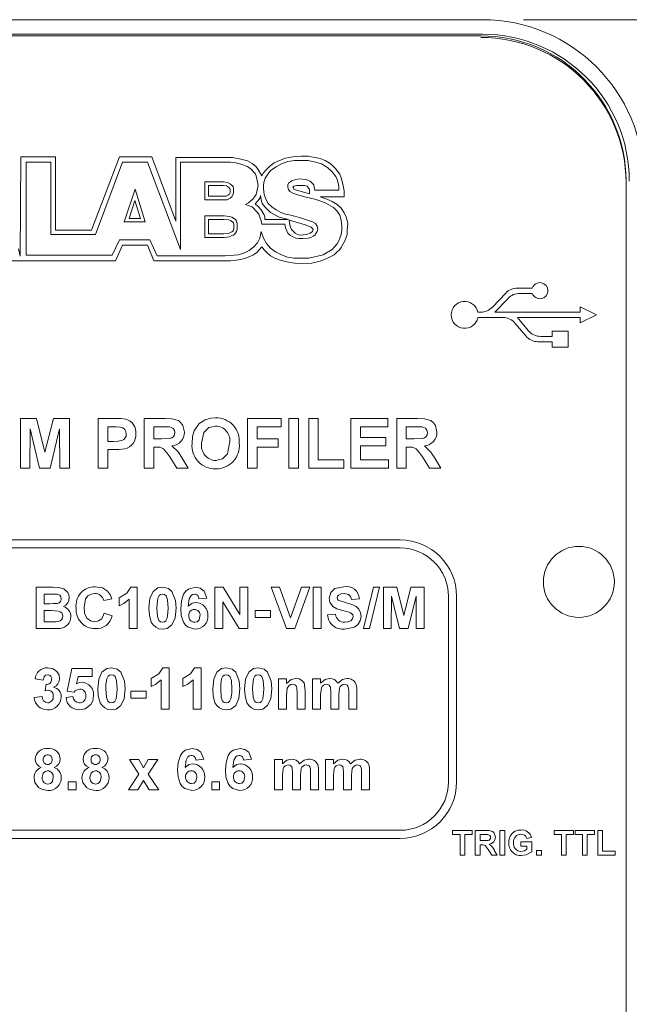
# Paper-space layout 'Sheet4' of a CAD drawing. Units: millimetres. Extents: x 2 to 279, y 1 to 215.
# Drawn here: x 80 to 99, y 117 to 148 of the extents above; entities that cross this region are included whole.
import ezdxf

# ---------------------------------------------------------------- set-up
doc = ezdxf.new("R2010")
doc.units = ezdxf.units.MM
doc.styles.add('SLDTEXTSTYLE0', font='TXT', dxfattribs={"width": 0.75})
doc.dimstyles.new('SLDDIMSTYLE3', dxfattribs={"dimtxt": 2.116667, "dimasz": 3.175, "dimexe": 0, "dimexo": 0.0625, "dimgap": 0.529167, "dimtad": 0, "dimtih": 1, "dimtoh": 1, "dimdec": 1, "dimlfac": 2, "dimrnd": 1e-09, "dimzin": 4, "dimdsep": 46, "dimtxsty": 'SLDTEXTSTYLE0', "dimsah": 1, "dimcen": 0.09, "dimadec": 0, "dimazin": 1, "dimtfac": 1, "dimtdec": 1, "dimtofl": 0, "dimtmove": 0, "dimatfit": 3, "dimfxl": 1, "dimfrac": 2, "dimtolj": 1, "dimtzin": 12, "dimarcsym": 0})

# ---------------------------------------------------------------- blocks, each defined once
blk = doc.blocks.new('_D_23')
at = {"color": 7, "linetype": 'Continuous', "lineweight": 0}
for p, q in [((95.291, 147.526), (114.84, 147.526)), ((113.062, 147.526), (113.062, 119.819)), ((108.646, 116.026), (108.217, 116.026)), ((108.217, 116.026), (108.217, 112.663)), ((117.477, 116.026), (117.906, 116.026)), ((117.906, 116.026), (117.906, 112.663)), ((108.217, 112.663), (108.646, 112.663)), ((117.906, 112.663), (117.477, 112.663)), ((113.062, 84.526), (113.062, 112.234)), ((106.791, 84.526), (114.84, 84.526))]:
    blk.add_line(p, q, dxfattribs=at)
for points in [[(113.062, 147.526), (112.554, 144.351), (113.57, 144.351)], [(113.062, 84.526), (113.57, 87.701), (112.554, 87.701)]]:
    blk.add_solid(points, dxfattribs=at)
at = {"color": 7, "linetype": 'Continuous', "lineweight": 0, "char_height": 2.1167, "attachment_point": 1, "style": 'SLDTEXTSTYLE0'}
for s, insert in [('126.0mm', (106.039, 119.184, -88.732)), ('4.96in', (109.183, 115.392, -88.732))]:
    blk.add_mtext(s, dxfattribs=dict(at, insert=insert))

psp = doc.layouts.new('Sheet4')

# ---------------------------------------------------------------- linework, layer by layer
at = {"color": 7, "linetype": 'Continuous', "lineweight": 0}
for p, q in [((94.021, 147.526), (64.021, 147.526)), ((94.021, 147.076), (64.021, 147.076)), ((93.971, 147.026), (64.071, 147.026)), ((79.727, 143.276), (79.709, 140.201)), ((80.8, 143.276), (79.727, 143.276)), ((80.8, 141), (80.8, 143.276)), ((82.781, 143.276), (81.911, 141)), ((83.78, 143.276), (82.781, 143.276)), ((84.521, 141.278), (83.78, 143.276)), ((84.521, 143.258), (84.521, 141.278)), ((86.279, 143.258), (84.521, 143.258)), ((86.538, 143.202), (86.279, 143.258)), ((86.741, 143.147), (86.538, 143.202)), ((86.889, 143.073), (86.741, 143.147)), ((87.741, 143.165), (87.574, 143.091)), ((87.926, 143.239), (87.741, 143.165)), ((88.148, 143.276), (87.926, 143.239)), ((88, 143.128), (88.204, 143.165)), ((88.407, 143.295), (88.148, 143.276)), ((88.204, 143.165), (88.629, 143.165)), ((88.629, 143.295), (88.407, 143.295)), ((88.999, 143.221), (88.629, 143.295)), ((88.629, 143.165), (88.851, 143.11)), ((89.147, 143.165), (88.999, 143.221)), ((89.277, 143.091), (89.147, 143.165)), ((79.894, 143.11), (80.652, 143.11)), ((79.894, 140.223), (79.894, 143.11)), ((80.652, 143.11), (80.652, 140.87)), ((82.041, 140.87), (82.873, 143.11)), ((82.873, 143.11), (83.651, 143.11)), ((83.651, 143.11), (84.669, 140.408)), ((84.669, 143.11), (86.205, 143.11)), ((84.669, 140.408), (84.669, 143.11)), ((86.205, 143.11), (86.39, 143.091)), ((86.39, 143.091), (86.575, 143.036)), ((86.575, 143.036), (86.741, 142.98)), ((86.741, 142.98), (86.871, 142.888)), ((86.871, 142.888), (86.927, 142.814)), ((87.001, 142.98), (86.889, 143.073)), ((87.075, 142.888), (87.001, 142.98)), ((87.186, 142.684), (87.075, 142.888)), ((87.334, 142.888), (87.241, 142.777)), ((87.445, 142.999), (87.334, 142.888)), ((87.352, 142.703), (87.463, 142.851)), ((87.574, 143.091), (87.445, 142.999)), ((87.463, 142.851), (87.63, 142.962)), ((87.63, 142.962), (87.796, 143.054)), ((87.796, 143.054), (88, 143.128)), ((88.851, 143.11), (89.036, 143.054)), ((89.036, 143.054), (89.221, 142.943)), ((89.221, 142.943), (89.37, 142.814)), ((89.37, 143.017), (89.277, 143.091)), ((89.462, 142.925), (89.37, 143.017)), ((89.61, 142.74), (89.462, 142.925)), ((86.927, 142.814), (86.982, 142.758)), ((86.982, 142.758), (87.019, 142.684)), ((87.019, 142.684), (87.056, 142.499)), ((87.241, 142.777), (87.186, 142.684)), ((87.26, 142.518), (87.297, 142.61)), ((87.297, 142.61), (87.352, 142.703)), ((88.111, 142.536), (88.074, 142.499)), ((88.241, 142.573), (88.111, 142.536)), ((88.352, 142.592), (88.241, 142.573)), ((88.537, 142.573), (88.352, 142.592)), ((88.611, 142.555), (88.537, 142.573)), ((88.685, 142.518), (88.611, 142.555)), ((89.37, 142.814), (89.481, 142.666)), ((89.481, 142.666), (89.518, 142.573)), ((89.518, 142.573), (89.555, 142.462)), ((89.647, 142.629), (89.61, 142.74)), ((89.703, 142.425), (89.647, 142.629)), ((82.929, 141.259), (83.262, 142.277)), ((83.262, 142.277), (83.577, 141.259)), ((85.427, 142.499), (86.001, 142.499)), ((85.427, 141.944), (85.427, 142.499)), ((85.535, 142.052), (85.535, 142.391)), ((85.535, 142.391), (85.993, 142.391)), ((85.993, 142.391), (86.094, 142.377)), ((86.001, 142.499), (86.131, 142.481)), ((86.094, 142.377), (86.156, 142.339)), ((86.131, 142.481), (86.223, 142.425)), ((86.156, 142.339), (86.2, 142.296)), ((86.2, 142.296), (86.208, 142.264)), ((86.208, 142.264), (86.208, 142.173)), ((86.223, 142.425), (86.297, 142.351)), ((86.297, 142.351), (86.316, 142.277)), ((86.316, 142.277), (86.316, 142.147)), ((87.075, 142.388), (87.019, 142.11)), ((87.056, 142.499), (87.075, 142.388)), ((87.241, 142.407), (87.26, 142.518)), ((87.241, 142.296), (87.241, 142.407)), ((87.26, 142.11), (87.241, 142.296)), ((88.018, 142.462), (88, 142.407)), ((88, 142.407), (88, 142.333)), ((88, 142.333), (88.018, 142.259)), ((88.074, 142.499), (88.018, 142.462)), ((88.018, 142.259), (88.055, 142.203)), ((88.148, 142.333), (88.185, 142.37)), ((88.167, 142.314), (88.148, 142.333)), ((88.185, 142.277), (88.167, 142.314)), ((88.185, 142.37), (88.259, 142.388)), ((88.259, 142.24), (88.185, 142.277)), ((88.259, 142.388), (88.518, 142.388)), ((88.666, 142.129), (88.259, 142.24)), ((88.518, 142.388), (88.592, 142.37)), ((88.592, 142.37), (88.666, 142.259)), ((88.666, 142.259), (88.666, 142.129)), ((88.796, 142.407), (88.685, 142.518)), ((88.814, 142.333), (88.796, 142.407)), ((88.833, 142.24), (88.814, 142.333)), ((89.573, 142.24), (88.833, 142.24)), ((89.555, 142.462), (89.573, 142.351)), ((89.573, 142.351), (89.573, 142.24)), ((89.74, 142.221), (89.703, 142.425)), ((98.471, 115.626), (98.471, 142.526)), ((83.078, 141.367), (83.259, 141.921)), ((83.259, 141.921), (83.43, 141.367)), ((86.112, 141.944), (85.427, 141.944)), ((86.082, 142.052), (85.535, 142.052)), ((86.147, 142.091), (86.082, 142.052)), ((86.205, 141.999), (86.112, 141.944)), ((86.176, 142.11), (86.147, 142.091)), ((86.208, 142.173), (86.176, 142.11)), ((86.26, 142.036), (86.205, 141.999)), ((86.316, 142.147), (86.26, 142.036)), ((86.908, 141.962), (86.852, 141.907)), ((87.019, 142.11), (86.908, 141.962)), ((86.982, 141.814), (87.075, 141.925)), ((87.075, 141.925), (87.13, 141.999)), ((87.13, 141.999), (87.149, 142.073)), ((87.149, 142.073), (87.167, 141.944)), ((87.167, 141.944), (87.204, 141.833)), ((87.315, 141.962), (87.26, 142.11)), ((87.389, 141.833), (87.315, 141.962)), ((88.055, 142.203), (88.148, 142.147)), ((88.148, 142.147), (88.259, 142.11)), ((88.259, 142.11), (88.518, 142.036)), ((88.518, 142.036), (88.833, 141.962)), ((88.833, 141.962), (88.981, 141.907)), ((88.999, 142.036), (89.74, 142.036)), ((89.203, 141.962), (88.999, 142.036)), ((89.37, 141.888), (89.203, 141.962)), ((89.74, 142.036), (89.74, 142.221)), ((86.778, 141.851), (86.686, 141.796)), ((86.686, 141.796), (86.797, 141.759)), ((86.852, 141.907), (86.778, 141.851)), ((86.797, 141.759), (86.889, 141.722)), ((86.889, 141.722), (87.038, 141.574)), ((87.075, 141.74), (86.982, 141.814)), ((87.167, 141.629), (87.075, 141.74)), ((87.26, 141.481), (87.167, 141.629)), ((87.204, 141.833), (87.278, 141.722)), ((87.278, 141.722), (87.371, 141.629)), ((87.371, 141.629), (87.463, 141.555)), ((87.5, 141.722), (87.389, 141.833)), ((87.63, 141.629), (87.5, 141.722)), ((87.778, 141.555), (87.63, 141.629)), ((88.981, 141.907), (89.147, 141.851)), ((89.147, 141.851), (89.407, 141.703)), ((89.518, 141.796), (89.37, 141.888)), ((89.407, 141.703), (89.518, 141.592)), ((89.647, 141.685), (89.518, 141.796)), ((89.74, 141.537), (89.647, 141.685)), ((83.43, 141.367), (83.078, 141.367)), ((85.427, 141.444), (86.02, 141.444)), ((85.427, 140.778), (85.427, 141.444)), ((85.535, 141.336), (86.014, 141.336)), ((85.535, 140.886), (85.535, 141.336)), ((86.014, 141.336), (86.167, 141.319)), ((86.02, 141.444), (86.186, 141.426)), ((86.167, 141.319), (86.216, 141.307)), ((86.186, 141.426), (86.26, 141.407)), ((86.26, 141.407), (86.371, 141.333)), ((86.371, 141.333), (86.408, 141.278)), ((87.038, 141.574), (87.093, 141.5)), ((87.093, 141.5), (87.13, 141.407)), ((87.13, 141.407), (87.167, 141.296)), ((87.278, 141.407), (87.26, 141.481)), ((87.278, 141.333), (87.278, 141.407)), ((88.018, 141.333), (87.278, 141.333)), ((87.463, 141.555), (87.722, 141.407)), ((87.722, 141.407), (88.018, 141.333)), ((87.926, 141.5), (87.778, 141.555)), ((88.092, 141.463), (87.926, 141.5)), ((88.037, 141.315), (88.296, 141.241)), ((88.055, 141.167), (88.037, 141.315)), ((88.389, 141.389), (88.092, 141.463)), ((88.666, 141.296), (88.389, 141.389)), ((89.518, 141.592), (89.61, 141.463)), ((89.61, 141.463), (89.647, 141.315)), ((89.647, 141.315), (89.666, 141.13)), ((89.814, 141.389), (89.74, 141.537)), ((89.851, 141.204), (89.814, 141.389)), ((83.577, 141.259), (82.929, 141.259)), ((86.216, 141.307), (86.293, 141.255)), ((86.308, 141.007), (86.287, 140.976)), ((86.293, 141.255), (86.308, 141.233)), ((86.308, 141.233), (86.319, 141.19)), ((86.319, 141.05), (86.308, 141.007)), ((86.319, 141.19), (86.319, 141.05)), ((86.408, 141.278), (86.427, 141.204)), ((86.427, 141.037), (86.408, 140.963)), ((86.427, 141.204), (86.427, 141.037)), ((87.167, 141.296), (87.186, 141.185)), ((87.186, 141.185), (87.907, 141.185)), ((87.907, 141.185), (87.926, 141.074)), ((87.926, 141.074), (87.963, 140.981)), ((88.074, 141.093), (88.055, 141.167)), ((88.111, 141.019), (88.074, 141.093)), ((88.222, 140.907), (88.111, 141.019)), ((88.296, 141.241), (88.537, 141.167)), ((88.537, 141.167), (88.722, 141.093)), ((88.759, 141.259), (88.666, 141.296)), ((88.722, 141.093), (88.759, 141.056)), ((88.851, 141.204), (88.759, 141.259)), ((88.759, 141.056), (88.777, 141.019)), ((88.777, 141.019), (88.759, 140.963)), ((88.907, 141.13), (88.851, 141.204)), ((88.925, 141.037), (88.907, 141.13)), ((88.907, 140.963), (88.925, 141.037)), ((89.666, 141.13), (89.666, 141)), ((89.832, 141), (89.851, 141.204)), ((80.652, 140.87), (82.041, 140.87)), ((81.911, 141), (80.8, 141)), ((82.781, 140.704), (82.559, 140.223)), ((83.725, 140.704), (82.781, 140.704)), ((83.947, 140.204), (83.725, 140.704)), ((86.02, 140.778), (85.427, 140.778)), ((86.014, 140.886), (85.535, 140.886)), ((86.155, 140.902), (86.014, 140.886)), ((86.186, 140.796), (86.02, 140.778)), ((86.219, 140.933), (86.155, 140.902)), ((86.26, 140.833), (86.186, 140.796)), ((86.257, 140.946), (86.219, 140.933)), ((86.287, 140.976), (86.257, 140.946)), ((86.316, 140.852), (86.26, 140.833)), ((86.371, 140.907), (86.316, 140.852)), ((86.408, 140.963), (86.371, 140.907)), ((87.13, 140.759), (87.056, 140.611)), ((87.167, 140.963), (87.13, 140.759)), ((87.241, 140.759), (87.167, 140.963)), ((87.334, 140.593), (87.241, 140.759)), ((87.963, 140.981), (88, 140.907)), ((88, 140.907), (88.074, 140.833)), ((88.074, 140.833), (88.148, 140.796)), ((88.148, 140.796), (88.241, 140.759)), ((88.296, 140.87), (88.222, 140.907)), ((88.241, 140.759), (88.333, 140.741)), ((88.389, 140.852), (88.296, 140.87)), ((88.333, 140.741), (88.463, 140.741)), ((88.574, 140.87), (88.389, 140.852)), ((88.463, 140.741), (88.629, 140.759)), ((88.685, 140.907), (88.574, 140.87)), ((88.629, 140.759), (88.703, 140.778)), ((88.759, 140.963), (88.685, 140.907)), ((88.703, 140.778), (88.777, 140.815)), ((88.777, 140.815), (88.833, 140.852)), ((88.833, 140.852), (88.907, 140.963)), ((89.61, 140.759), (89.573, 140.667)), ((89.647, 140.87), (89.61, 140.759)), ((89.666, 141), (89.647, 140.87)), ((89.758, 140.667), (89.795, 140.759)), ((89.795, 140.759), (89.832, 140.87)), ((89.832, 140.87), (89.832, 141)), ((79.653, 140.426), (79.709, 140.201)), ((82.662, 140.056), (82.873, 140.537)), ((82.873, 140.537), (83.651, 140.537)), ((83.651, 140.537), (83.843, 140.056)), ((86.945, 140.482), (86.797, 140.371)), ((87.056, 140.611), (86.945, 140.482)), ((87.112, 140.389), (87.186, 140.482)), ((87.186, 140.482), (87.26, 140.389)), ((87.463, 140.445), (87.334, 140.593)), ((87.611, 140.334), (87.463, 140.445)), ((89.37, 140.408), (89.092, 140.241)), ((89.444, 140.482), (89.37, 140.408)), ((89.518, 140.574), (89.444, 140.482)), ((89.573, 140.667), (89.518, 140.574)), ((89.592, 140.389), (89.647, 140.463)), ((89.647, 140.463), (89.703, 140.556)), ((89.703, 140.556), (89.758, 140.667)), ((82.559, 140.223), (79.894, 140.223)), ((86.057, 140.204), (83.947, 140.204)), ((86.464, 140.241), (86.057, 140.204)), ((86.39, 140.075), (86.538, 140.093)), ((86.649, 140.297), (86.464, 140.241)), ((86.538, 140.093), (86.686, 140.13)), ((86.797, 140.371), (86.649, 140.297)), ((86.686, 140.13), (86.815, 140.186)), ((86.815, 140.186), (86.927, 140.241)), ((86.927, 140.241), (87.038, 140.315)), ((87.038, 140.315), (87.112, 140.389)), ((87.26, 140.389), (87.352, 140.297)), ((87.352, 140.297), (87.463, 140.204)), ((87.463, 140.204), (87.593, 140.13)), ((87.593, 140.13), (87.759, 140.075)), ((87.796, 140.241), (87.611, 140.334)), ((87.981, 140.167), (87.796, 140.241)), ((88.185, 140.13), (87.981, 140.167)), ((88.648, 140.13), (88.185, 140.13)), ((89.092, 140.241), (88.648, 140.13)), ((88.999, 140.038), (89.221, 140.13)), ((89.221, 140.13), (89.425, 140.241)), ((89.425, 140.241), (89.499, 140.315)), ((89.499, 140.315), (89.592, 140.389)), ((78.931, 140.056), (82.662, 140.056)), ((86.223, 140.056), (83.843, 140.056)), ((86.223, 140.056), (86.39, 140.075)), ((87.759, 140.075), (87.963, 140.019)), ((87.963, 140.019), (88.204, 139.982)), ((88.204, 139.982), (88.463, 139.964)), ((88.463, 139.964), (88.74, 139.982)), ((88.74, 139.982), (88.999, 140.038)), ((95.567, 139.209), (95.108, 139.209)), ((94.745, 139.053), (94.331, 138.615)), ((94.41, 138.459), (94.816, 138.888)), ((95.179, 139.044), (95.567, 139.044)), ((97.053, 138.626), (97.053, 138.459)), ((97.553, 138.376), (97.053, 138.626)), ((93.968, 138.459), (93.88, 138.459)), ((93.88, 138.294), (94.656, 138.294)), ((97.053, 138.459), (94.41, 138.459)), ((95.104, 138.294), (97.053, 138.294)), ((95.442, 137.889), (95.104, 138.294)), ((97.053, 138.126), (97.553, 138.376)), ((97.053, 138.294), (97.053, 138.126)), ((95.04, 138.114), (95.365, 137.724)), ((96.178, 137.709), (95.826, 137.709)), ((96.178, 137.876), (96.178, 137.709)), ((96.678, 137.876), (96.178, 137.876)), ((96.678, 137.376), (96.678, 137.876)), ((95.749, 137.544), (96.178, 137.544)), ((96.178, 137.544), (96.178, 137.376)), ((96.178, 137.376), (96.678, 137.376)), ((79.713, 133.626), (79.713, 135.167)), ((79.713, 135.167), (80.214, 135.167)), ((80.214, 135.167), (80.473, 134.116)), ((80.473, 134.116), (80.733, 135.167)), ((80.733, 135.167), (81.234, 135.167)), ((81.234, 135.167), (81.234, 133.626)), ((82.123, 133.626), (82.123, 135.167)), ((82.123, 135.167), (82.616, 135.167)), ((82.576, 134.911), (82.419, 134.911)), ((82.419, 134.911), (82.419, 134.456)), ((83.545, 133.626), (83.545, 135.167)), ((83.545, 135.167), (84.192, 135.167)), ((84.094, 134.911), (83.842, 134.911)), ((83.842, 134.911), (83.842, 134.535)), ((86.746, 133.626), (86.746, 135.167)), ((86.746, 135.167), (87.793, 135.167)), ((87.793, 134.911), (87.042, 134.911)), ((87.042, 134.911), (87.042, 134.535)), ((87.793, 135.167), (87.793, 134.911)), ((88.03, 133.626), (88.03, 135.167)), ((88.03, 135.167), (88.326, 135.167)), ((88.326, 135.167), (88.326, 133.626)), ((88.643, 133.626), (88.643, 135.167)), ((88.643, 135.167), (88.939, 135.167)), ((88.939, 135.167), (88.939, 133.883)), ((89.946, 135.167), (91.092, 135.167)), ((89.946, 133.626), (89.946, 135.167)), ((91.092, 134.911), (90.243, 134.911)), ((90.243, 134.911), (90.243, 134.575)), ((91.092, 135.167), (91.092, 134.911)), ((91.369, 133.626), (91.369, 135.167)), ((91.369, 135.167), (92.016, 135.167)), ((91.917, 134.911), (91.665, 134.911)), ((91.665, 134.911), (91.665, 134.535)), ((80.019, 134.84), (80.009, 133.626)), ((80.308, 133.626), (80.019, 134.84)), ((80.928, 134.84), (80.638, 133.626)), ((80.938, 133.626), (80.928, 134.84)), ((82.419, 134.456), (82.597, 134.456)), ((83.842, 134.535), (84.08, 134.535)), ((87.042, 134.535), (87.694, 134.535)), ((87.694, 134.535), (87.694, 134.278)), ((90.243, 134.575), (91.033, 134.575)), ((90.243, 134.318), (90.243, 133.883)), ((91.033, 134.318), (90.243, 134.318)), ((91.033, 134.575), (91.033, 134.318)), ((91.665, 134.535), (91.904, 134.535)), ((82.419, 134.199), (82.419, 133.626)), ((82.622, 134.199), (82.419, 134.199)), ((83.908, 134.278), (83.842, 134.278)), ((83.842, 134.278), (83.842, 133.626)), ((87.694, 134.278), (87.042, 134.278)), ((87.042, 134.278), (87.042, 133.626)), ((91.665, 134.278), (91.665, 133.626)), ((91.732, 134.278), (91.665, 134.278)), ((84.562, 133.626), (84.343, 133.976)), ((84.722, 133.931), (84.909, 133.626)), ((88.939, 133.883), (89.729, 133.883)), ((89.729, 133.883), (89.729, 133.626)), ((90.243, 133.883), (91.112, 133.883)), ((91.112, 133.883), (91.112, 133.626)), ((92.386, 133.626), (92.167, 133.976)), ((92.545, 133.931), (92.732, 133.626)), ((80.009, 133.626), (79.713, 133.626)), ((80.638, 133.626), (80.308, 133.626)), ((81.234, 133.626), (80.938, 133.626)), ((82.419, 133.626), (82.123, 133.626)), ((83.842, 133.626), (83.545, 133.626)), ((84.909, 133.626), (84.562, 133.626)), ((87.042, 133.626), (86.746, 133.626)), ((88.326, 133.626), (88.03, 133.626)), ((89.729, 133.626), (88.643, 133.626)), ((91.112, 133.626), (89.946, 133.626)), ((91.665, 133.626), (91.369, 133.626)), ((92.732, 133.626), (92.386, 133.626)), ((91.471, 131.401), (66.571, 131.401)), ((91.471, 131.151), (66.571, 131.151)), ((80.203, 129.936), (80.72, 129.936)), ((80.203, 128.651), (80.203, 129.936)), ((80.606, 129.722), (80.45, 129.722)), ((80.45, 129.722), (80.45, 129.425)), ((83.133, 129.936), (83.331, 129.936)), ((83.331, 129.936), (83.331, 128.651)), ((85.734, 128.651), (85.734, 129.936)), ((85.734, 129.936), (85.992, 129.936)), ((85.992, 129.936), (86.508, 129.092)), ((86.508, 129.092), (86.508, 129.936)), ((86.508, 129.936), (86.755, 129.936)), ((86.755, 129.936), (86.755, 128.651)), ((87.954, 128.651), (87.479, 129.936)), ((87.479, 129.936), (87.74, 129.936)), ((87.74, 129.936), (88.08, 128.981)), ((88.08, 128.981), (88.419, 129.936)), ((88.681, 129.936), (88.208, 128.651)), ((88.419, 129.936), (88.681, 129.936)), ((88.78, 128.651), (88.78, 129.936)), ((88.78, 129.936), (89.027, 129.936)), ((89.027, 129.936), (89.027, 128.651)), ((90.339, 128.651), (90.652, 129.936)), ((90.838, 129.936), (90.525, 128.651)), ((90.652, 129.936), (90.838, 129.936)), ((90.953, 128.651), (90.953, 129.936)), ((90.953, 129.936), (91.371, 129.936)), ((91.371, 129.936), (91.587, 129.06)), ((91.587, 129.06), (91.803, 129.936)), ((91.803, 129.936), (92.221, 129.936)), ((92.221, 129.936), (92.221, 128.651)), ((80.45, 129.425), (80.628, 129.425)), ((82.54, 129.573), (82.293, 129.524)), ((82.771, 129.359), (82.771, 129.606)), ((83.084, 128.651), (83.084, 129.566)), ((85.487, 129.6), (85.24, 129.573)), ((86.489, 128.651), (85.981, 129.482)), ((85.981, 129.482), (85.981, 128.651)), ((90.212, 129.573), (89.965, 129.557)), ((91.208, 129.662), (91.2, 128.651)), ((91.449, 128.651), (91.208, 129.662)), ((91.966, 129.662), (91.725, 128.651)), ((91.974, 128.651), (91.966, 129.662)), ((92.971, 123.901), (92.971, 129.651)), ((93.221, 123.901), (93.221, 129.651)), ((80.669, 129.211), (80.45, 129.211)), ((80.45, 129.211), (80.45, 128.865)), ((82.31, 129.129), (82.557, 129.047)), ((86.986, 128.997), (86.986, 129.211)), ((86.986, 129.211), (87.463, 129.211)), ((87.463, 129.211), (87.463, 128.997)), ((80.45, 128.865), (80.702, 128.865)), ((87.463, 128.997), (86.986, 128.997)), ((89.225, 129.079), (89.472, 129.096)), ((80.637, 128.651), (80.203, 128.651)), ((83.331, 128.651), (83.084, 128.651)), ((85.981, 128.651), (85.734, 128.651)), ((86.755, 128.651), (86.489, 128.651)), ((88.208, 128.651), (87.954, 128.651)), ((89.027, 128.651), (88.78, 128.651)), ((90.525, 128.651), (90.339, 128.651)), ((91.2, 128.651), (90.953, 128.651)), ((91.725, 128.651), (91.449, 128.651)), ((92.221, 128.651), (91.974, 128.651)), ((81.157, 126.709), (81.306, 127.419)), ((81.306, 127.419), (81.931, 127.419)), ((81.931, 127.419), (81.931, 127.172)), ((84.12, 127.436), (84.318, 127.436)), ((84.318, 127.436), (84.318, 126.151)), ((85.108, 127.436), (85.306, 127.436)), ((85.306, 127.436), (85.306, 126.151)), ((80.417, 127.057), (80.17, 127.094)), ((81.504, 127.172), (81.453, 126.943)), ((81.931, 127.172), (81.504, 127.172)), ((83.759, 126.859), (83.759, 127.106)), ((84.071, 126.151), (84.071, 127.066)), ((84.746, 126.859), (84.746, 127.106)), ((85.059, 126.151), (85.059, 127.066)), ((87.71, 126.151), (87.71, 127.09)), ((87.71, 127.09), (87.957, 127.09)), ((87.957, 127.09), (87.957, 126.955)), ((88.764, 127.09), (89.011, 127.09)), ((88.764, 126.151), (88.764, 127.09)), ((89.011, 127.09), (89.011, 126.964)), ((80.482, 126.726), (80.506, 126.925)), ((81.373, 126.678), (81.157, 126.709)), ((83.133, 126.497), (83.133, 126.711)), ((83.133, 126.711), (83.611, 126.711)), ((83.611, 126.711), (83.611, 126.497)), ((88.533, 126.732), (88.533, 126.151)), ((89.323, 126.151), (89.323, 126.668)), ((89.883, 126.151), (89.883, 126.691)), ((90.13, 126.748), (90.13, 126.151)), ((80.137, 126.516), (80.384, 126.547)), ((81.125, 126.519), (81.339, 126.547)), ((83.611, 126.497), (83.133, 126.497)), ((87.957, 126.579), (87.957, 126.151)), ((88.286, 126.151), (88.286, 126.633)), ((89.011, 126.61), (89.011, 126.151)), ((89.57, 126.604), (89.57, 126.151)), ((84.318, 126.151), (84.071, 126.151)), ((85.306, 126.151), (85.059, 126.151)), ((87.957, 126.151), (87.71, 126.151)), ((88.533, 126.151), (88.286, 126.151)), ((89.011, 126.151), (88.764, 126.151)), ((89.57, 126.151), (89.323, 126.151)), ((90.13, 126.151), (89.883, 126.151)), ((83.383, 124.135), (83.092, 124.59)), ((83.092, 124.59), (83.385, 124.59)), ((83.385, 124.59), (83.522, 124.332)), ((83.522, 124.332), (83.671, 124.59)), ((83.964, 124.59), (83.665, 124.145)), ((83.671, 124.59), (83.964, 124.59)), ((85.389, 124.6), (85.142, 124.573)), ((86.87, 124.6), (86.623, 124.573)), ((87.578, 123.651), (87.578, 124.59)), ((87.578, 124.59), (87.825, 124.59)), ((87.825, 124.59), (87.825, 124.464)), ((89.159, 123.651), (89.159, 124.59)), ((89.159, 124.59), (89.406, 124.59)), ((89.406, 124.59), (89.406, 124.464)), ((88.945, 124.248), (88.945, 123.651)), ((90.525, 124.248), (90.525, 123.651)), ((83.059, 123.651), (83.383, 124.135)), ((83.522, 123.942), (83.352, 123.651)), ((83.704, 123.651), (83.522, 123.942)), ((83.665, 124.145), (83.997, 123.651)), ((87.825, 124.11), (87.825, 123.651)), ((88.138, 123.651), (88.138, 124.168)), ((88.385, 124.104), (88.385, 123.651)), ((88.698, 123.651), (88.698, 124.191)), ((89.406, 124.11), (89.406, 123.651)), ((89.718, 123.651), (89.718, 124.168)), ((89.965, 124.104), (89.965, 123.651)), ((90.278, 123.651), (90.278, 124.191)), ((81.19, 123.651), (81.19, 123.898)), ((81.19, 123.898), (81.437, 123.898)), ((81.437, 123.651), (81.19, 123.651)), ((81.437, 123.898), (81.437, 123.651)), ((83.352, 123.651), (83.059, 123.651)), ((83.997, 123.651), (83.704, 123.651)), ((85.636, 123.651), (85.636, 123.898)), ((85.636, 123.898), (85.882, 123.898)), ((85.882, 123.651), (85.636, 123.651)), ((85.882, 123.898), (85.882, 123.651)), ((87.825, 123.651), (87.578, 123.651)), ((88.385, 123.651), (88.138, 123.651)), ((88.945, 123.651), (88.698, 123.651)), ((89.406, 123.651), (89.159, 123.651)), ((89.965, 123.651), (89.718, 123.651)), ((90.525, 123.651), (90.278, 123.651)), ((66.571, 122.401), (91.471, 122.401)), ((93.1, 122.397), (93.703, 122.397)), ((93.1, 122.269), (93.1, 122.397)), ((93.703, 122.397), (93.703, 122.269)), ((93.802, 121.626), (93.802, 122.397)), ((93.802, 122.397), (94.125, 122.397)), ((94.562, 122.397), (94.711, 122.397)), ((94.562, 121.626), (94.562, 122.397)), ((94.711, 122.397), (94.711, 121.626)), ((96.242, 122.269), (96.242, 122.397)), ((96.242, 122.397), (96.844, 122.397)), ((96.844, 122.397), (96.844, 122.269)), ((96.894, 122.397), (97.496, 122.397)), ((96.894, 122.269), (96.894, 122.397)), ((97.496, 122.397), (97.496, 122.269)), ((97.595, 121.626), (97.595, 122.397)), ((97.595, 122.397), (97.743, 122.397)), ((97.743, 122.397), (97.743, 121.755)), ((66.571, 122.151), (91.471, 122.151)), ((93.328, 122.269), (93.1, 122.269)), ((93.328, 121.626), (93.328, 122.269)), ((93.703, 122.269), (93.476, 122.269)), ((93.476, 122.269), (93.476, 121.626)), ((94.076, 122.269), (93.95, 122.269)), ((93.95, 122.269), (93.95, 122.081)), ((93.95, 122.081), (94.069, 122.081)), ((95.54, 122.18), (95.392, 122.15)), ((96.469, 122.269), (96.242, 122.269)), ((96.469, 121.626), (96.469, 122.269)), ((96.844, 122.269), (96.617, 122.269)), ((96.617, 122.269), (96.617, 121.626)), ((97.121, 122.269), (96.894, 122.269)), ((97.121, 121.626), (97.121, 122.269)), ((97.269, 122.269), (97.269, 121.626)), ((97.496, 122.269), (97.269, 122.269)), ((93.95, 121.952), (93.95, 121.626)), ((93.983, 121.952), (93.95, 121.952)), ((94.31, 121.626), (94.201, 121.801)), ((94.39, 121.779), (94.483, 121.626)), ((95.214, 121.913), (95.214, 122.041)), ((95.214, 122.041), (95.55, 122.041)), ((95.402, 121.913), (95.214, 121.913)), ((95.402, 121.812), (95.402, 121.913)), ((95.55, 122.041), (95.55, 121.732)), ((93.476, 121.626), (93.328, 121.626)), ((93.95, 121.626), (93.802, 121.626)), ((94.483, 121.626), (94.31, 121.626)), ((94.711, 121.626), (94.562, 121.626)), ((95.698, 121.626), (95.698, 121.775)), ((95.698, 121.775), (95.847, 121.775)), ((95.847, 121.626), (95.698, 121.626)), ((95.847, 121.775), (95.847, 121.626)), ((96.617, 121.626), (96.469, 121.626)), ((97.269, 121.626), (97.121, 121.626)), ((98.138, 121.626), (97.595, 121.626)), ((97.743, 121.755), (98.138, 121.755)), ((98.138, 121.755), (98.138, 121.626))]:
    psp.add_line(p, q, dxfattribs=at)
at = {"color": 7, "linetype": 'Continuous', "lineweight": 0, "flags": 128}
for points in [[(82.81, 134.9), (82.679, 134.909), (82.576, 134.911)], [(82.616, 135.167), (82.821, 135.163), (82.981, 135.144)], [(84.329, 134.906), (84.197, 134.91), (84.094, 134.911)], [(84.192, 135.167), (84.403, 135.157), (84.604, 135.099), (84.685, 135.032), (84.744, 134.944), (84.79, 134.741)], [(84.494, 134.727), (84.481, 134.8), (84.437, 134.861), (84.329, 134.906)], [(85.096, 134.779), (85.252, 135.005), (85.431, 135.127)], [(85.76, 134.93), (85.549, 134.881), (85.395, 134.73), (85.323, 134.398)], [(85.431, 135.127), (85.61, 135.177), (85.756, 135.187)], [(92.153, 134.906), (92.021, 134.91), (91.917, 134.911)], [(92.016, 135.167), (92.226, 135.157), (92.428, 135.099), (92.509, 135.032), (92.567, 134.944), (92.614, 134.741)], [(92.317, 134.727), (92.304, 134.8), (92.26, 134.861), (92.153, 134.906)], [(82.597, 134.456), (82.727, 134.46), (82.855, 134.482), (82.912, 134.514), (82.956, 134.561), (82.984, 134.62), (82.992, 134.685)], [(84.08, 134.535), (84.34, 134.547), (84.402, 134.566), (84.453, 134.606), (84.485, 134.663), (84.494, 134.727)], [(85.027, 134.388), (85.046, 134.611), (85.096, 134.779)], [(91.904, 134.535), (92.164, 134.547), (92.226, 134.566), (92.277, 134.606), (92.308, 134.663), (92.317, 134.727)], [(84.404, 134.317), (84.606, 134.121), (84.722, 133.931)], [(85.76, 133.864), (85.97, 133.916), (86.122, 134.069), (86.193, 134.402)], [(92.227, 134.317), (92.429, 134.121), (92.545, 133.931)], [(82.945, 134.222), (82.765, 134.202), (82.622, 134.199)], [(84.343, 133.976), (84.25, 134.104), (84.145, 134.222), (84.032, 134.271), (83.908, 134.278)], [(92.167, 133.976), (92.073, 134.104), (91.968, 134.222), (91.856, 134.271), (91.732, 134.278)], [(80.839, 129.717), (80.709, 129.721), (80.606, 129.722)], [(80.72, 129.936), (80.89, 129.93), (81.053, 129.888), (81.177, 129.774), (81.212, 129.697), (81.223, 129.612)], [(80.976, 129.575), (80.965, 129.636), (80.929, 129.684), (80.839, 129.717)], [(82.015, 129.738), (81.902, 129.721), (81.803, 129.663), (81.733, 129.573), (81.684, 129.309)], [(82.032, 129.952), (82.259, 129.911), (82.41, 129.812)], [(82.41, 129.812), (82.499, 129.687), (82.54, 129.573)], [(82.771, 129.606), (83.009, 129.754), (83.133, 129.936)], [(83.693, 129.287), (83.723, 129.589), (83.82, 129.805)], [(83.82, 129.805), (83.969, 129.912), (84.113, 129.936)], [(84.113, 129.722), (84.056, 129.71), (84.008, 129.677), (83.967, 129.596)], [(84.113, 129.936), (84.294, 129.896), (84.406, 129.804)], [(84.286, 129.285), (84.27, 129.545), (84.225, 129.666), (84.176, 129.708), (84.113, 129.722)], [(84.406, 129.804), (84.515, 129.523), (84.532, 129.285)], [(84.681, 129.276), (84.697, 129.502), (84.764, 129.717), (84.831, 129.808), (84.919, 129.879), (85.135, 129.936)], [(85.103, 129.722), (85.047, 129.71), (85, 129.678), (84.943, 129.579), (84.909, 129.351)], [(85.135, 129.936), (85.281, 129.907), (85.4, 129.817), (85.487, 129.6)], [(89.274, 129.597), (89.323, 129.77), (89.454, 129.893), (89.732, 129.952)], [(89.735, 129.738), (89.634, 129.726), (89.561, 129.692)], [(89.965, 129.557), (89.938, 129.644), (89.875, 129.709), (89.735, 129.738)], [(80.628, 129.425), (80.739, 129.426), (80.826, 129.43)], [(83.084, 129.566), (82.92, 129.432), (82.771, 129.359)], [(83.967, 129.596), (83.943, 129.422), (83.94, 129.285)], [(84.909, 129.351), (85.027, 129.437), (85.141, 129.458)], [(89.393, 129.341), (89.297, 129.472), (89.274, 129.597)], [(89.561, 129.692), (89.529, 129.654), (89.521, 129.615)], [(89.521, 129.615), (89.534, 129.567), (89.559, 129.538)], [(89.559, 129.538), (89.78, 129.457), (90.008, 129.39), (90.113, 129.336), (90.197, 129.253), (90.248, 129.146), (90.262, 129.029)], [(81.026, 129.035), (81.018, 129.091), (80.991, 129.14), (80.948, 129.176), (80.895, 129.197), (80.669, 129.211)], [(81.684, 129.309), (81.7, 129.135), (81.769, 128.975), (81.878, 128.892), (82.013, 128.865)], [(82.013, 128.865), (82.131, 128.888), (82.229, 128.958), (82.31, 129.129)], [(84.113, 128.635), (84.004, 128.648), (83.903, 128.692), (83.82, 128.764), (83.761, 128.856), (83.706, 129.068), (83.693, 129.287)], [(83.94, 129.285), (83.955, 129.025), (84, 128.904), (84.05, 128.863), (84.113, 128.849)], [(84.258, 128.975), (84.282, 129.148), (84.286, 129.285)], [(84.532, 129.285), (84.503, 128.982), (84.405, 128.765)], [(85.116, 128.635), (84.908, 128.692), (84.824, 128.761), (84.76, 128.85), (84.696, 129.058), (84.681, 129.276)], [(89.686, 129.215), (89.514, 129.27), (89.393, 129.341)], [(89.894, 129.159), (89.778, 129.192), (89.686, 129.215)], [(80.702, 128.865), (80.807, 128.867), (80.889, 128.873)], [(84.113, 128.849), (84.17, 128.86), (84.217, 128.893), (84.258, 128.975)], [(85.112, 128.849), (85.189, 128.866), (85.247, 128.92), (85.273, 129.041)], [(90.262, 129.029), (90.237, 128.896), (90.168, 128.78), (90.062, 128.697), (89.751, 128.635)], [(89.758, 128.849), (89.855, 128.859), (89.943, 128.897), (89.995, 128.953), (90.015, 129.026)], [(80.949, 128.66), (80.774, 128.653), (80.637, 128.651)], [(84.405, 128.765), (84.256, 128.658), (84.113, 128.635)], [(80.555, 127.436), (80.727, 127.401), (80.839, 127.32)], [(80.839, 127.32), (80.909, 127.209), (80.927, 127.106)], [(82.112, 126.787), (82.142, 127.089), (82.239, 127.305)], [(82.239, 127.305), (82.389, 127.412), (82.532, 127.436)], [(82.532, 127.436), (82.713, 127.396), (82.826, 127.304)], [(82.826, 127.304), (82.935, 127.023), (82.952, 126.785)], [(83.759, 127.106), (83.997, 127.254), (84.12, 127.436)], [(84.746, 127.106), (84.985, 127.254), (85.108, 127.436)], [(85.668, 126.787), (85.699, 127.089), (85.796, 127.305)], [(85.796, 127.305), (85.945, 127.412), (86.088, 127.436)], [(86.088, 127.436), (86.269, 127.396), (86.382, 127.304)], [(86.382, 127.304), (86.491, 127.023), (86.508, 126.785)], [(86.656, 126.787), (86.686, 127.089), (86.783, 127.305)], [(86.783, 127.305), (86.932, 127.412), (87.076, 127.436)], [(87.076, 127.436), (87.257, 127.396), (87.37, 127.304)], [(87.37, 127.304), (87.479, 127.023), (87.496, 126.785)], [(80.558, 127.222), (80.494, 127.204), (80.447, 127.157), (80.417, 127.057)], [(81.453, 126.943), (81.539, 126.981), (81.612, 126.991)], [(82.387, 127.096), (82.363, 126.922), (82.359, 126.785)], [(82.532, 127.222), (82.475, 127.21), (82.427, 127.177), (82.387, 127.096)], [(82.705, 126.785), (82.69, 127.045), (82.644, 127.166), (82.595, 127.208), (82.532, 127.222)], [(84.071, 127.066), (83.908, 126.932), (83.759, 126.859)], [(85.059, 127.066), (84.896, 126.932), (84.746, 126.859)], [(85.943, 127.096), (85.919, 126.922), (85.915, 126.785)], [(86.088, 127.222), (86.031, 127.21), (85.984, 127.177), (85.943, 127.096)], [(86.261, 126.785), (86.246, 127.045), (86.201, 127.166), (86.151, 127.208), (86.088, 127.222)], [(86.931, 127.096), (86.907, 126.922), (86.903, 126.785)], [(87.076, 127.222), (87.019, 127.21), (86.971, 127.177), (86.931, 127.096)], [(87.249, 126.785), (87.234, 127.045), (87.188, 127.166), (87.139, 127.208), (87.076, 127.222)], [(87.957, 126.955), (88.099, 127.075), (88.242, 127.106)], [(88.242, 127.106), (88.343, 127.091), (88.433, 127.045), (88.496, 126.967), (88.533, 126.732)], [(89.011, 126.964), (89.151, 127.077), (89.289, 127.106)], [(89.541, 126.964), (89.685, 127.076), (89.825, 127.106)], [(80.58, 126.744), (80.525, 126.737), (80.482, 126.726)], [(82.532, 126.135), (82.423, 126.148), (82.323, 126.192), (82.24, 126.264), (82.181, 126.356), (82.125, 126.568), (82.112, 126.787)], [(82.359, 126.785), (82.375, 126.525), (82.42, 126.404), (82.469, 126.363), (82.532, 126.349)], [(82.677, 126.475), (82.702, 126.648), (82.705, 126.785)], [(82.952, 126.785), (82.922, 126.482), (82.825, 126.265)], [(86.088, 126.135), (85.979, 126.148), (85.879, 126.192), (85.796, 126.264), (85.737, 126.356), (85.681, 126.568), (85.668, 126.787)], [(85.915, 126.785), (85.931, 126.525), (85.976, 126.404), (86.025, 126.363), (86.088, 126.349)], [(86.234, 126.475), (86.258, 126.648), (86.261, 126.785)], [(86.508, 126.785), (86.478, 126.482), (86.381, 126.265)], [(87.076, 126.135), (86.967, 126.148), (86.867, 126.192), (86.784, 126.264), (86.725, 126.356), (86.669, 126.568), (86.656, 126.787)], [(86.903, 126.785), (86.919, 126.525), (86.964, 126.404), (87.013, 126.363), (87.076, 126.349)], [(87.221, 126.475), (87.246, 126.648), (87.249, 126.785)], [(87.496, 126.785), (87.466, 126.482), (87.369, 126.265)], [(88.145, 126.925), (88.09, 126.917), (88.04, 126.891), (88.001, 126.851), (87.976, 126.801), (87.957, 126.579)], [(88.286, 126.633), (88.275, 126.817), (88.259, 126.86), (88.23, 126.896), (88.19, 126.918), (88.145, 126.925)], [(89.196, 126.925), (89.145, 126.918), (89.098, 126.896), (89.06, 126.861), (89.034, 126.816), (89.011, 126.61)], [(89.323, 126.668), (89.314, 126.833), (89.3, 126.871), (89.274, 126.903), (89.237, 126.921), (89.196, 126.925)], [(89.753, 126.925), (89.702, 126.917), (89.656, 126.893), (89.619, 126.856), (89.594, 126.811), (89.57, 126.604)], [(89.883, 126.691), (89.878, 126.794), (89.858, 126.872)], [(90.105, 126.942), (90.127, 126.835), (90.13, 126.748)], [(81.981, 126.575), (81.952, 126.413), (81.89, 126.3)], [(82.532, 126.349), (82.589, 126.36), (82.637, 126.393), (82.677, 126.475)], [(86.088, 126.349), (86.145, 126.36), (86.193, 126.393), (86.234, 126.475)], [(87.076, 126.349), (87.133, 126.36), (87.181, 126.393), (87.221, 126.475)], [(81.89, 126.3), (81.716, 126.165), (81.545, 126.135)], [(82.825, 126.265), (82.676, 126.158), (82.532, 126.135)], [(86.381, 126.265), (86.232, 126.158), (86.088, 126.135)], [(87.369, 126.265), (87.22, 126.158), (87.076, 126.135)], [(84.582, 124.276), (84.598, 124.502), (84.666, 124.717), (84.732, 124.808), (84.82, 124.879), (85.036, 124.936)], [(85.036, 124.936), (85.183, 124.907), (85.301, 124.817), (85.389, 124.6)], [(86.064, 124.276), (86.08, 124.502), (86.147, 124.717), (86.214, 124.808), (86.301, 124.879), (86.518, 124.936)], [(86.518, 124.936), (86.664, 124.907), (86.783, 124.817), (86.87, 124.6)], [(85.005, 124.722), (84.948, 124.71), (84.901, 124.678), (84.844, 124.579), (84.81, 124.351)], [(86.486, 124.722), (86.43, 124.71), (86.383, 124.678), (86.326, 124.579), (86.292, 124.351)], [(87.825, 124.464), (87.965, 124.577), (88.104, 124.606)], [(88.356, 124.464), (88.5, 124.576), (88.64, 124.606)], [(89.406, 124.464), (89.546, 124.577), (89.684, 124.606)], [(89.936, 124.464), (90.08, 124.576), (90.22, 124.606)], [(80.556, 124.244), (80.476, 124.227), (80.418, 124.17), (80.384, 124.048)], [(82.038, 124.244), (81.958, 124.227), (81.9, 124.17), (81.865, 124.048)], [(85.018, 123.635), (84.809, 123.692), (84.725, 123.761), (84.662, 123.85), (84.597, 124.058), (84.582, 124.276)], [(84.81, 124.351), (84.928, 124.437), (85.042, 124.458)], [(86.499, 123.635), (86.291, 123.692), (86.207, 123.761), (86.143, 123.85), (86.079, 124.058), (86.064, 124.276)], [(86.292, 124.351), (86.41, 124.437), (86.524, 124.458)], [(88.011, 124.425), (87.959, 124.418), (87.912, 124.396), (87.874, 124.361), (87.849, 124.316), (87.825, 124.11)], [(88.138, 124.168), (88.128, 124.333), (88.114, 124.371), (88.088, 124.403), (88.052, 124.421), (88.011, 124.425)], [(88.568, 124.425), (88.516, 124.417), (88.47, 124.393), (88.433, 124.356), (88.409, 124.311), (88.385, 124.104)], [(88.698, 124.191), (88.693, 124.294), (88.672, 124.372)], [(88.919, 124.442), (88.941, 124.335), (88.945, 124.248)], [(89.591, 124.425), (89.54, 124.418), (89.493, 124.396), (89.455, 124.361), (89.429, 124.316), (89.406, 124.11)], [(89.718, 124.168), (89.709, 124.333), (89.695, 124.371), (89.669, 124.403), (89.632, 124.421), (89.591, 124.425)], [(90.148, 124.425), (90.097, 124.417), (90.051, 124.393), (90.014, 124.356), (89.989, 124.311), (89.965, 124.104)], [(90.278, 124.191), (90.273, 124.294), (90.253, 124.372)], [(90.5, 124.442), (90.522, 124.335), (90.525, 124.248)], [(80.274, 123.727), (80.162, 123.878), (80.137, 124.024)], [(80.56, 123.833), (80.642, 123.854), (80.701, 123.915), (80.729, 124.045)], [(81.755, 123.727), (81.643, 123.878), (81.618, 124.024)], [(82.041, 123.833), (82.123, 123.854), (82.182, 123.915), (82.211, 124.045)], [(85.013, 123.849), (85.09, 123.866), (85.149, 123.92), (85.175, 124.041)], [(86.494, 123.849), (86.572, 123.866), (86.63, 123.92), (86.656, 124.041)], [(80.563, 123.635), (80.393, 123.662), (80.274, 123.727)], [(82.045, 123.635), (81.874, 123.662), (81.755, 123.727)], [(94.125, 122.397), (94.231, 122.392), (94.331, 122.363), (94.372, 122.329), (94.401, 122.285), (94.424, 122.183)], [(95.035, 122.369), (95.134, 122.401), (95.217, 122.407)], [(94.069, 122.081), (94.199, 122.087), (94.23, 122.096), (94.256, 122.116), (94.271, 122.145), (94.276, 122.177)], [(94.194, 122.266), (94.128, 122.268), (94.076, 122.269)], [(94.276, 122.177), (94.269, 122.213), (94.247, 122.243), (94.194, 122.266)], [(94.201, 121.801), (94.102, 121.924), (94.045, 121.949), (93.983, 121.952)], [(95.214, 121.745), (95.325, 121.768), (95.402, 121.812)], [(95.55, 121.732), (95.378, 121.64), (95.225, 121.617)]]:
    psp.add_lwpolyline(points, dxfattribs=at)
at = {"color": 7, "linetype": 'Continuous', "lineweight": 0}
psp.add_circle((97.009, 130.1), 1.1, dxfattribs=at)
for centre, radius, start, end in [((94.021, 142.526), 5, 0, 90), ((93.971, 142.526), 4.5, 0, 90), ((93.971, 142.476), 4.5, 0, 90), ((94.021, 142.526), 4.55, 0, 90), ((95.108, 138.709), 0.5, 90, 136.5694), ((95.803, 139.126), 0.25, 199.2688, 160.7312), ((95.179, 138.544), 0.5, 90, 136.5694), ((93.471, 138.376), 0.418, 11.3969, 348.6031), ((93.968, 138.959), 0.5, 270, 316.5694), ((94.656, 137.794), 0.5, 39.8056, 90), ((95.749, 138.044), 0.5, 219.8056, 270), ((95.826, 138.209), 0.5, 219.8056, 270), ((82.78, 134.689), 0.212, 358.6948, 81.7989), ((82.855, 134.728), 0.435, 354.922, 73.1555), ((85.772, 134.467), 0.72, 354.2441, 91.3061), ((85.751, 134.482), 0.449, 349.7933, 88.9094), ((82.84, 134.659), 0.45, 283.544, 3.8497), ((84.378, 134.728), 0.412, 273.5176, 1.7608), ((92.202, 134.728), 0.412, 273.5175, 1.7609), ((85.738, 134.32), 0.714, 174.5603, 271.8198), ((85.778, 134.323), 0.46, 170.6965, 267.7521), ((85.781, 134.318), 0.712, 268.3046, 6.1702), ((91.471, 129.651), 1.75, 0, 90), ((91.471, 129.651), 1.5, 0, 90), ((82.024, 129.361), 0.591, 89.2199, 186.8772), ((82.027, 129.465), 0.273, 12.418, 92.5677), ((85.1, 129.581), 0.14, 356.7544, 88.8044), ((89.803, 129.548), 0.41, 3.5241, 100.0285), ((80.829, 129.577), 0.148, 269.0407, 359.2668), ((80.919, 129.609), 0.305, 295.4121, 0.6433), ((85.136, 129.074), 0.384, 357.01, 89.3433), ((80.964, 129.037), 0.309, 357.5779, 73.9102), ((82.021, 129.237), 0.586, 174.7885, 270.2091), ((85.096, 129.075), 0.169, 88.7714, 185.446), ((85.1, 129.068), 0.176, 351.0977, 90.1646), ((89.874, 129.02), 0.141, 2.4209, 81.7726), ((80.87, 129.028), 0.156, 276.8054, 2.4609), ((80.917, 129.014), 0.355, 275.0344, 1.5178), ((82.061, 129.158), 0.508, 265.6935, 347.3273), ((85.118, 129.04), 0.191, 174.2342, 268.0776), ((85.128, 129.028), 0.393, 268.2505, 3.8275), ((89.698, 129.106), 0.474, 183.1702, 276.4627), ((89.74, 129.117), 0.269, 184.5826, 273.8078), ((80.541, 127.063), 0.373, 87.791, 175.2482), ((80.527, 127.077), 0.153, 262.0253, 2.8578), ((80.558, 127.099), 0.123, 353.3698, 90.2713), ((80.626, 127.114), 0.301, 292.6906, 358.5295), ((81.596, 126.605), 0.386, 355.4937, 87.6063), ((89.302, 126.834), 0.272, 28.4479, 92.7307), ((89.849, 126.826), 0.281, 24.2798, 94.7754), ((80.564, 126.578), 0.167, 351.3736, 84.3337), ((80.682, 126.548), 0.295, 357.7314, 78.1613), ((81.56, 126.55), 0.227, 91.9283, 145.6355), ((81.555, 126.596), 0.181, 351.5815, 90.538), ((89.76, 126.81), 0.115, 32.3832, 93.7017), ((80.542, 126.541), 0.406, 183.4673, 271.4508), ((80.573, 126.538), 0.19, 177.4138, 265.2111), ((80.569, 126.542), 0.408, 267.6834, 359.1396), ((80.546, 126.533), 0.184, 273.4453, 6.1073), ((81.533, 126.544), 0.409, 183.4762, 271.7253), ((81.544, 126.554), 0.205, 182.1073, 267.4431), ((81.536, 126.548), 0.199, 269.5702, 6.2558), ((80.513, 124.595), 0.343, 82.6627, 177.4262), ((80.604, 124.599), 0.34, 1.8812, 98.0299), ((81.994, 124.595), 0.343, 82.663, 177.4257), ((82.086, 124.599), 0.34, 1.8816, 98.0295), ((80.444, 124.609), 0.274, 179.6664, 251.1628), ((80.553, 124.601), 0.137, 87.8214, 184.3241), ((80.551, 124.577), 0.135, 173.9149, 272.0018), ((80.56, 124.579), 0.137, 268.2835, 5.464), ((80.562, 124.603), 0.135, 355.2165, 91.6762), ((80.668, 124.611), 0.276, 288.6998, 359.9477), ((81.925, 124.609), 0.274, 179.6669, 251.1623), ((82.035, 124.601), 0.137, 87.8213, 184.325), ((82.033, 124.577), 0.135, 173.9148, 272.0011), ((82.042, 124.579), 0.137, 268.2833, 5.4635), ((82.044, 124.603), 0.135, 355.2172, 91.6762), ((82.149, 124.611), 0.276, 288.7004, 359.9466), ((85.002, 124.581), 0.14, 356.7536, 88.8052), ((86.483, 124.581), 0.14, 356.7529, 88.8051), ((88.117, 124.334), 0.272, 28.446, 92.7326), ((88.663, 124.326), 0.281, 24.2788, 94.7764), ((89.697, 124.334), 0.272, 28.446, 92.7323), ((90.244, 124.326), 0.281, 24.2787, 94.7764), ((80.475, 124.033), 0.338, 110.7424, 181.523), ((80.551, 124.065), 0.18, 353.6403, 88.3856), ((80.648, 124.04), 0.328, 359.1423, 70.7915), ((81.957, 124.033), 0.338, 110.7423, 181.5235), ((82.033, 124.065), 0.18, 353.64, 88.3859), ((82.13, 124.04), 0.328, 359.1415, 70.7923), ((84.997, 124.075), 0.169, 88.7718, 185.4457), ((85.001, 124.068), 0.176, 351.0977, 90.1646), ((85.038, 124.074), 0.384, 357.01, 89.3436), ((86.479, 124.075), 0.169, 88.7712, 185.4463), ((86.483, 124.068), 0.176, 351.098, 90.1643), ((86.519, 124.074), 0.384, 357.0095, 89.3441), ((88.575, 124.31), 0.115, 32.38, 93.704), ((90.156, 124.31), 0.115, 32.3787, 93.7053), ((80.57, 124.02), 0.188, 171.6506, 266.9288), ((80.589, 124.022), 0.388, 266.2738, 1.8765), ((82.051, 124.02), 0.188, 171.6497, 266.9297), ((82.07, 124.022), 0.388, 266.2733, 1.877), ((85.019, 124.04), 0.191, 174.2325, 268.0793), ((85.03, 124.028), 0.393, 268.2505, 3.8275), ((86.501, 124.04), 0.191, 174.2322, 268.0796), ((86.511, 124.028), 0.393, 268.2507, 3.8276), ((91.471, 123.901), 1.5, 270, 0), ((91.471, 123.901), 1.75, 270, 0), ((95.254, 122.116), 0.294, 12.6081, 97.2585), ((94.218, 122.177), 0.206, 273.5193, 1.759), ((95.215, 122.038), 0.377, 118.6197, 183.5979), ((95.212, 122.051), 0.227, 89.3837, 187.7504), ((95.225, 122.105), 0.174, 14.9659, 93.2648), ((93.934, 121.564), 0.505, 25.224, 53.8977), ((95.21, 121.988), 0.372, 175.9549, 272.3304), ((95.219, 121.981), 0.236, 170.2082, 268.7815)]:
    psp.add_arc(centre, radius, start, end, dxfattribs=at)

# ---------------------------------------------------------------- dimensions: what is measured, and where the dimension line sits
dim = psp.add_linear_dim(base=(113.062, 84.526), p1=(94.021, 147.526), p2=(105.521, 84.526), angle=90, dimstyle='SLDDIMSTYLE3', dxfattribs=at)
dim.commit()
dim.dimension.update_dxf_attribs({"geometry": '_D_23', "text_midpoint": (113.062, 116.026), "dimtype": 160})

doc.saveas('drawing.dxf')
